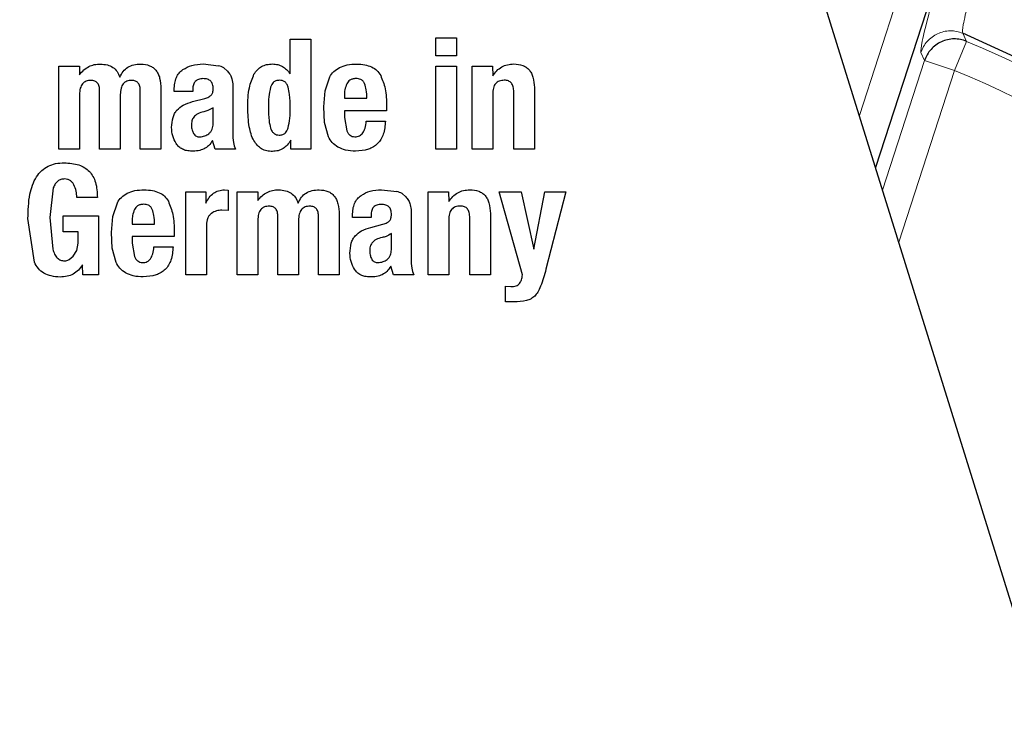
# Model space of a CAD drawing. Units: millimetres. Extents: x 0 to 210, y 0 to 297.
# Drawn here: x 141 to 142, y 200 to 201 of the extents above; entities that cross this region are included whole.
import ezdxf

# ---------------------------------------------------------------- set-up
doc = ezdxf.new("R2010")
doc.units = ezdxf.units.MM
doc.styles.add('SLDTEXTSTYLE0', font='TXT', dxfattribs={"width": 0.75})
doc.dimstyles.new('SLDDIMSTYLE0', dxfattribs={"dimtxt": 3.5, "dimasz": 3.302, "dimexe": 0, "dimexo": 0.0625, "dimgap": 0.875, "dimtad": 1, "dimdec": 0, "dimlfac": 20, "dimrnd": 1e-09, "dimzin": 12, "dimdsep": 46, "dimtxsty": 'SLDTEXTSTYLE0', "dimsah": 1, "dimcen": 0.09, "dimadec": 0, "dimazin": 3, "dimtol": 1, "dimtp": 3, "dimtm": 3, "dimtfac": 1, "dimtdec": 0, "dimtmove": 0, "dimatfit": 0, "dimfxl": 1, "dimfrac": 2, "dimtolj": 1, "dimarcsym": 0})
doc.dimstyles.new('SLDDIMSTYLE1', dxfattribs={"dimtxt": 3.5, "dimasz": 3.302, "dimexe": 0, "dimexo": 0.0625, "dimgap": 0.875, "dimtad": 1, "dimdec": 0, "dimlfac": 20, "dimrnd": 1e-09, "dimzin": 12, "dimdsep": 46, "dimtxsty": 'SLDTEXTSTYLE0', "dimsah": 1, "dimcen": 0.09, "dimadec": 0, "dimazin": 3, "dimtol": 1, "dimtp": 3, "dimtm": 3, "dimtfac": 1, "dimtdec": 0, "dimtofl": 0, "dimtmove": 0, "dimatfit": 3, "dimfxl": 1, "dimfrac": 2, "dimtolj": 1, "dimarcsym": 0})
doc.dimstyles.new('SLDDIMSTYLE2', dxfattribs={"dimtxt": 3.5, "dimasz": 3.302, "dimexe": 0, "dimexo": 0.0625, "dimgap": 0.875, "dimtad": 1, "dimlfac": 20, "dimrnd": 1e-09, "dimzin": 12, "dimdsep": 46, "dimtxsty": 'SLDTEXTSTYLE0', "dimsah": 1, "dimcen": 0, "dimadec": 0, "dimazin": 3, "dimtfac": 1, "dimtmove": 0, "dimatfit": 3, "dimfxl": 1, "dimfrac": 2, "dimtolj": 1, "dimtzin": 12, "dimarcsym": 0})

# ---------------------------------------------------------------- blocks, each defined once
blk = doc.blocks.new('_D')
at = {"color": 7, "linetype": 'Continuous', "lineweight": 0}
for p, q in [((123.1239, 205.0842), (123.1239, 222.9123)), ((132.1739, 205.0842), (122.1239, 205.0842)), ((123.1239, 195.3372), (123.1239, 205.0842)), ((140.3264, 195.3372), (122.1239, 195.3372)), ((123.1239, 195.3372), (123.1239, 188.9872))]:
    blk.add_line(p, q, dxfattribs=at)
at = {"color": 7, "linetype": 'Continuous', "lineweight": 18}
for points in [[(123.1239, 205.0842), (123.6239, 208.3862), (122.6239, 208.3862)], [(123.1239, 195.3372), (122.6239, 192.0352), (123.6239, 192.0352)]]:
    blk.add_solid(points, dxfattribs=at)
at = {"color": 7, "linetype": 'Continuous', "lineweight": 18, "char_height": 3.5, "attachment_point": 1, "rotation": 90, "style": 'SLDTEXTSTYLE0'}
for s, insert in [('±3', (118.6122, 217.7838)), ('195', (118.6122, 208.713))]:
    blk.add_mtext(s, dxfattribs=dict(at, insert=insert))
blk = doc.blocks.new('_D_1')
at = {"color": 7, "linetype": 'Continuous', "lineweight": 0}
for p, q in [((135.9839, 285.0842), (114.1239, 285.0842)), ((115.1239, 195.3372), (115.1239, 285.0842)), ((140.3264, 195.3372), (114.1239, 195.3372))]:
    blk.add_line(p, q, dxfattribs=at)
at = {"color": 7, "linetype": 'Continuous', "lineweight": 18}
for points in [[(115.1239, 285.0842), (114.6239, 281.7822), (115.6239, 281.7822)], [(115.1239, 195.3372), (115.6239, 198.6392), (114.6239, 198.6392)]]:
    blk.add_solid(points, dxfattribs=at)
at = {"color": 7, "linetype": 'Continuous', "lineweight": 18, "char_height": 3.5, "attachment_point": 1, "rotation": 90, "style": 'SLDTEXTSTYLE0'}
for s, insert in [('±3', (110.6122, 243.4749)), ('1795', (110.6122, 231.8179))]:
    blk.add_mtext(s, dxfattribs=dict(at, insert=insert))
blk = doc.blocks.new('_D_2')
at = {"color": 7, "linetype": 'Continuous', "lineweight": 0}
for p, q in [((137.8623, 201.3372), (132.363, 204.5122)), ((144.7905, 197.3372), (137.8623, 201.3372)), ((144.7905, 197.3372), (159.2713, 188.9767))]:
    blk.add_line(p, q, dxfattribs=at)
at = {"color": 7, "linetype": 'Continuous', "lineweight": 18}
for points in [[(137.8623, 201.3372), (135.2527, 203.4212), (134.7527, 202.5551)], [(144.7905, 197.3372), (147.4001, 195.2531), (147.9001, 196.1192)]]:
    blk.add_solid(points, dxfattribs=at)
at = {"color": 7, "linetype": 'Continuous', "lineweight": 18, "char_height": 3.5, "attachment_point": 1, "rotation": 330, "style": 'SLDTEXTSTYLE0'}
for s, insert in [('%%c', (150.2113, 199.3579)), ('160', (154.8093, 196.765))]:
    blk.add_mtext(s, dxfattribs=dict(at, insert=insert))

msp = doc.modelspace()

# ---------------------------------------------------------------- linework, layer by layer
at = {"color": 7, "linetype": 'Continuous', "lineweight": 25}
for p, q in [((142.28121, 199.63437), (140.97298, 203.83716)), ((142.02494, 201.24165), (141.90029, 200.85808)), ((140.96923, 201.06216), (141.00191, 201.06216)), ((140.96923, 201.00674), (140.96923, 201.06216)), ((141.00191, 201.06216), (141.00191, 200.88716)), ((141.20109, 201.06419), (141.23376, 201.06419)), ((141.20109, 201.03523), (141.20109, 201.06419)), ((141.23376, 201.06419), (141.23376, 201.03523)), ((141.23376, 201.03523), (141.20109, 201.03523)), ((140.60139, 201.01907), (140.63391, 201.01907)), ((140.60139, 200.88716), (140.60139, 201.01907)), ((140.63391, 201.01907), (140.63423, 201.00546)), ((140.83062, 201.02247), (140.85514, 201.01971)), ((140.86377, 201.01631), (140.86952, 201.01105)), ((141.20109, 201.01895), (141.23376, 201.01895)), ((141.20109, 200.88716), (141.20109, 201.01895)), ((141.23376, 201.01895), (141.23376, 200.88716)), ((141.25866, 201.01907), (141.29118, 201.01907)), ((141.25866, 200.88716), (141.25866, 201.01907)), ((141.29118, 201.01907), (141.2915, 201.00353)), ((140.87663, 200.99861), (140.87802, 200.99094)), ((141.02477, 200.98004), (141.03203, 201.00185)), ((140.66615, 200.88716), (140.66615, 200.97933)), ((140.73079, 200.88716), (140.73079, 200.97933)), ((140.76359, 200.98304), (140.76359, 200.88716)), ((140.78477, 200.97849), (140.78477, 200.9816)), ((140.81422, 200.97849), (140.78477, 200.97849)), ((140.81422, 200.9822), (140.81422, 200.97849)), ((140.87802, 200.99094), (140.87802, 200.98196)), ((140.87802, 200.98196), (140.87802, 200.91253)), ((141.02285, 200.95431), (141.02477, 200.98004)), ((141.35765, 200.98495), (141.35765, 200.88716)), ((140.63407, 200.97394), (140.63407, 200.88716)), ((140.69895, 200.97394), (140.69895, 200.88716)), ((140.8141, 200.96257), (140.83325, 200.96771)), ((141.05553, 200.9731), (141.05553, 200.96795)), ((141.05553, 200.96795), (141.0912, 200.96795)), ((141.29134, 200.97466), (141.29134, 200.88716)), ((141.32486, 200.88716), (141.32486, 200.97813)), ((140.84666, 200.92702), (140.84666, 200.95299)), ((141.02406, 200.92955), (141.02285, 200.95431)), ((141.05553, 200.94796), (141.05553, 200.93731)), ((141.12256, 200.94796), (141.05553, 200.94796)), ((141.12256, 200.95551), (141.12256, 200.94796)), ((141.05553, 200.93731), (141.05932, 200.91642)), ((141.03001, 200.90683), (141.02406, 200.92955)), ((141.09025, 200.93145), (141.12065, 200.93145)), ((140.85013, 200.88716), (140.84558, 200.9008)), ((140.97047, 200.88716), (140.97015, 200.90114)), ((140.63407, 200.88716), (140.60139, 200.88716)), ((140.69895, 200.88716), (140.66615, 200.88716)), ((140.76359, 200.88716), (140.73079, 200.88716)), ((140.88209, 200.88716), (140.85013, 200.88716)), ((141.00191, 200.88716), (140.97047, 200.88716)), ((141.23376, 200.88716), (141.20109, 200.88716)), ((141.29134, 200.88716), (141.25866, 200.88716)), ((141.35765, 200.88716), (141.32486, 200.88716)), ((140.5924, 200.82543), (140.58688, 200.77837)), ((140.86465, 200.82237), (140.87063, 200.82194)), ((140.87063, 200.82194), (140.87063, 200.78962)), ((141.11422, 200.82247), (141.13874, 200.81971)), ((140.66248, 200.81009), (140.6298, 200.81009)), ((140.80336, 200.81907), (140.8348, 200.81907)), ((140.80336, 200.68716), (140.80336, 200.81907)), ((140.8348, 200.81907), (140.83512, 200.80121)), ((140.885, 200.81907), (140.91751, 200.81907)), ((140.885, 200.68716), (140.885, 200.81907)), ((140.91751, 200.81907), (140.91783, 200.80546)), ((141.14738, 200.81631), (141.15312, 200.81105)), ((141.18867, 200.81907), (141.22119, 200.81907)), ((141.18867, 200.68716), (141.18867, 200.81907)), ((141.22119, 200.81907), (141.22151, 200.80353)), ((141.30155, 200.81907), (141.33686, 200.81907)), ((141.33854, 200.68716), (141.30155, 200.81907)), ((141.33686, 200.81907), (141.35697, 200.72786)), ((141.35697, 200.72786), (141.37409, 200.81907)), ((141.37409, 200.81907), (141.40796, 200.81907)), ((141.40796, 200.81907), (141.37612, 200.69602)), ((140.68701, 200.78004), (140.69427, 200.80185)), ((141.16023, 200.79861), (141.16162, 200.79094)), ((141.16162, 200.79094), (141.16162, 200.78196)), ((140.56234, 200.70753), (140.55211, 200.77657)), ((140.58688, 200.77837), (140.59145, 200.7282)), ((140.60837, 200.78124), (140.66439, 200.78124)), ((140.60837, 200.75551), (140.60837, 200.78124)), ((140.66439, 200.78124), (140.66439, 200.68716)), ((140.6851, 200.75431), (140.68701, 200.78004)), ((140.87063, 200.78962), (140.86034, 200.7901)), ((140.94975, 200.68716), (140.94975, 200.77933)), ((141.01439, 200.68716), (141.01439, 200.77933)), ((141.04719, 200.78304), (141.04719, 200.68716)), ((141.06837, 200.77849), (141.06837, 200.7816)), ((141.09782, 200.77849), (141.06837, 200.77849)), ((141.09782, 200.7822), (141.09782, 200.77849)), ((141.16162, 200.78196), (141.16162, 200.71253)), ((141.25487, 200.68716), (141.25487, 200.77813)), ((141.28766, 200.78495), (141.28766, 200.68716)), ((140.71778, 200.7731), (140.71778, 200.76795)), ((140.71778, 200.76795), (140.75345, 200.76795)), ((140.83604, 200.76628), (140.83604, 200.68716)), ((140.91767, 200.77394), (140.91767, 200.68716)), ((140.98255, 200.77394), (140.98255, 200.68716)), ((141.0977, 200.76257), (141.11685, 200.76771)), ((141.22135, 200.77466), (141.22135, 200.68716)), ((140.63171, 200.75551), (140.60837, 200.75551)), ((140.63171, 200.73755), (140.63171, 200.75551)), ((140.68631, 200.72955), (140.6851, 200.75431)), ((140.71778, 200.74796), (140.71778, 200.73731)), ((140.78481, 200.74796), (140.71778, 200.74796)), ((140.78481, 200.75551), (140.78481, 200.74796)), ((141.13026, 200.72702), (141.13026, 200.75299)), ((140.62976, 200.72565), (140.63171, 200.73755)), ((140.69226, 200.70683), (140.68631, 200.72955)), ((140.71778, 200.73731), (140.72156, 200.71642)), ((140.75249, 200.73145), (140.78289, 200.73145)), ((140.61747, 200.71146), (140.62426, 200.71675)), ((140.62426, 200.71675), (140.62976, 200.72565)), ((140.63929, 200.68716), (140.63897, 200.70329)), ((141.13373, 200.68716), (141.12918, 200.7008)), ((140.66439, 200.68716), (140.63929, 200.68716)), ((140.83604, 200.68716), (140.80336, 200.68716)), ((140.91767, 200.68716), (140.885, 200.68716)), ((140.98255, 200.68716), (140.94975, 200.68716)), ((141.04719, 200.68716), (141.01439, 200.68716)), ((141.16569, 200.68716), (141.13373, 200.68716)), ((141.22135, 200.68716), (141.18867, 200.68716)), ((141.28766, 200.68716), (141.25487, 200.68716)), ((141.3116, 200.66932), (141.32046, 200.66848)), ((141.3116, 200.64431), (141.3116, 200.66932)), ((141.32537, 200.64431), (141.3116, 200.64431))]:
    msp.add_line(p, q, dxfattribs=at)
at = {"color": 8, "linetype": 'Continuous', "lineweight": 18}
for p, q in [((141.99214, 201.30246), (141.87458, 200.9407)), ((142.04523, 201.05848), (142.02597, 201.01234)), ((142.04523, 201.05848), (142.03905, 201.07145)), ((141.91153, 200.82197), (141.97842, 201.02779)), ((141.9725, 201.04064), (141.97842, 201.02779)), ((142.02597, 201.01234), (141.97842, 201.02779)), ((141.93725, 200.73935), (142.02597, 201.01234))]:
    msp.add_line(p, q, dxfattribs=at)
at = {"color": 7, "linetype": 'Continuous', "lineweight": 25}
for centre, radius, start, end in [((141.32639, 199.33716), 3.99741, 180, 92.77061), ((141.32639, 199.33716), 4, 0, 92.81263), ((141.32639, 199.33716), 3.98747, 140.68616, 90), ((141.32639, 199.33716), 2.925, 270, 87.29811), ((141.32639, 199.33716), 4, 140.64429, 0), ((141.32639, 199.33716), 2.5, 150.20417, 83.71196), ((140.84392, 200.97851), 0.0427, 62.29487, 74.77534), ((141.32639, 199.33716), 2.925, 146.3569, 270), ((141.12753, 200.77851), 0.0427, 62.29495, 74.77529)]:
    msp.add_arc(centre, radius, start, end, dxfattribs=at)
at = {"color": 8, "linetype": 'Continuous', "lineweight": 18}
for radius, start, end in [(3.97557, 270.00052, 92.71865), (3.84899, 270, 92.23103), (2.63005, 270, 84.89603), (3.97557, 140.73489, 270.00052), (2.45, 270, 83.121), (3.84899, 141.22704, 270), (1.86538, 40.66579, 67.33421), (1.81539, 40.66579, 67.33421), (2.63005, 148.82356, 270), (2.45, 150.76716, 270)]:
    msp.add_arc((141.32639, 199.33716), radius, start, end, dxfattribs=at)
for points, knots in [([(142.03904, 201.07144), (142.03883, 201.07428), (142.03841, 201.07995), (142.04725, 201.11877), (142.06303, 201.1782), (142.07969, 201.23628), (142.08802, 201.26534)], [0, 0, 0, 0, 0.2502938, 0.5001508, 0.7499685, 1, 1, 1, 1]), ([(141.9725, 201.04064), (141.97243, 201.04444), (141.9723, 201.05188), (141.98403, 201.09858), (142.00159, 201.16189), (142.0171, 201.21487), (142.02494, 201.24165)], [0, 0, 0, 0, 0.28713364, 0.56273299, 0.77894484, 1, 1, 1, 1])]:
    msp.add_open_spline(points, degree=3, knots=knots, dxfattribs=at)
msp.add_open_spline([(142.03905, 201.07145), (142.0358, 201.07256), (142.0293, 201.07479), (142.01894, 201.07551), (142.00869, 201.07425), (141.99891, 201.07088), (141.99001, 201.0656), (141.98241, 201.0586), (141.97626, 201.05024), (141.97375, 201.04384), (141.9725, 201.04064)], degree=3, dxfattribs=at)
at = {"color": 7, "linetype": 'Continuous', "lineweight": 25}
for points in [[(142.04523, 201.05848), (142.04197, 201.05961), (142.03547, 201.06188), (142.02508, 201.06266), (142.01479, 201.06143), (142.00496, 201.05809), (141.99601, 201.05281), (141.98838, 201.0458), (141.9822, 201.03742), (141.97968, 201.031), (141.97842, 201.02779)], [(142.75558, 200.55085), (142.7054, 200.60601), (142.60504, 200.71632), (142.43074, 200.85716), (142.24294, 200.97941), (142.10701, 201.04077), (142.03904, 201.07144)]]:
    msp.add_open_spline(points, degree=3, dxfattribs=at)
for points, knots in [([(140.63423, 201.00546), (140.63636, 201.00808), (140.64049, 201.01315), (140.64858, 201.0186), (140.6577, 201.02193), (140.66415, 201.02222), (140.66747, 201.02237)], [0, 0, 0, 0, 0.25994734, 0.50301648, 0.74450642, 1, 1, 1, 1]), ([(140.66747, 201.02237), (140.67115, 201.02212), (140.67805, 201.02166), (140.68737, 201.0175), (140.69454, 201.01057), (140.69704, 201.00451), (140.69835, 201.00135)], [0, 0, 0, 0, 0.27391807, 0.51415742, 0.74672444, 1, 1, 1, 1]), ([(140.69835, 201.00135), (140.69993, 201.00457), (140.70297, 201.01076), (140.71082, 201.01768), (140.72069, 201.02177), (140.72792, 201.02213), (140.73175, 201.02231)], [0, 0, 0, 0, 0.25333649, 0.48750195, 0.72839595, 1, 1, 1, 1]), ([(140.73175, 201.02231), (140.73653, 201.02193), (140.74344, 201.02137), (140.75129, 201.01692), (140.7559, 201.01248), (140.75942, 201.00678), (140.76296, 200.99701), (140.76333, 200.98882), (140.76359, 200.98304)], [0, 0, 0, 0, 0.2459099, 0.3550449, 0.4628951, 0.5762113, 0.7008593, 1, 1, 1, 1]), ([(140.78477, 200.9816), (140.78491, 200.98508), (140.78517, 200.99163), (140.78776, 201.00065), (140.79204, 201.00825), (140.79632, 201.01179), (140.79844, 201.01354)], [0, 0, 0, 0, 0.2887798, 0.5422535, 0.7736251, 1, 1, 1, 1]), ([(140.79844, 201.01354), (140.80317, 201.01616), (140.81315, 201.02172), (140.82459, 201.02221), (140.83062, 201.02247)], [0, 0, 0, 0, 0.4733799, 1, 1, 1, 1]), ([(140.86952, 201.01105), (140.87107, 201.00928), (140.87429, 201.00563), (140.87583, 201.001), (140.87663, 200.99861)], [0, 0, 0, 0, 0.4825491, 1, 1, 1, 1]), ([(140.91166, 201.00625), (140.91333, 201.00875), (140.91656, 201.01359), (140.92362, 201.01884), (140.93196, 201.02202), (140.93796, 201.02232), (140.9411, 201.02247)], [0, 0, 0, 0, 0.2533891, 0.4917352, 0.734453, 1, 1, 1, 1]), ([(140.9411, 201.02247), (140.94391, 201.02229), (140.9494, 201.02192), (140.95712, 201.01876), (140.96396, 201.01371), (140.96742, 201.00913), (140.96923, 201.00674)], [0, 0, 0, 0, 0.2497577, 0.488859, 0.7338017, 1, 1, 1, 1]), ([(141.03203, 201.00185), (141.03404, 201.00487), (141.03818, 201.01106), (141.04454, 201.01495), (141.0478, 201.01694)], [0, 0, 0, 0, 0.4874047, 1, 1, 1, 1]), ([(141.0478, 201.01694), (141.05172, 201.01854), (141.06031, 201.02205), (141.06962, 201.02223), (141.07468, 201.02233)], [0, 0, 0, 0, 0.45526259, 1, 1, 1, 1]), ([(141.07468, 201.02233), (141.07913, 201.02212), (141.08737, 201.02174), (141.09854, 201.01833), (141.10762, 201.01266), (141.11133, 201.00707), (141.11316, 201.0043)], [0, 0, 0, 0, 0.2982238, 0.5527594, 0.7793968, 1, 1, 1, 1]), ([(141.2915, 201.00353), (141.29351, 201.00641), (141.29738, 201.01197), (141.30548, 201.01807), (141.31487, 201.02184), (141.32161, 201.02225), (141.32509, 201.02247)], [0, 0, 0, 0, 0.2596254, 0.5010688, 0.741949, 1, 1, 1, 1]), ([(141.32509, 201.02247), (141.3299, 201.02214), (141.33683, 201.02168), (141.3448, 201.01747), (141.3495, 201.01325), (141.35312, 201.0078), (141.35682, 200.99844), (141.35731, 200.99053), (141.35765, 200.98495)], [0, 0, 0, 0, 0.2515483, 0.3623409, 0.4707576, 0.5834826, 0.7064997, 1, 1, 1, 1]), ([(140.65238, 200.99643), (140.64968, 200.99625), (140.64577, 200.99599), (140.6413, 200.99348), (140.63867, 200.99095), (140.63664, 200.98768), (140.63455, 200.98204), (140.63427, 200.97729), (140.63407, 200.97394)], [0, 0, 0, 0, 0.2420195, 0.3500588, 0.4575764, 0.5713395, 0.6971112, 1, 1, 1, 1]), ([(140.66615, 200.97933), (140.66604, 200.98184), (140.66588, 200.98539), (140.66435, 200.98963), (140.66283, 200.99211), (140.66084, 200.99405), (140.65744, 200.99599), (140.65445, 200.99625), (140.65238, 200.99643)], [0, 0, 0, 0, 0.29929289, 0.42409098, 0.53755635, 0.6454968, 0.75460598, 1, 1, 1, 1]), ([(140.71714, 200.99643), (140.71443, 200.99625), (140.71051, 200.99599), (140.70605, 200.99348), (140.70342, 200.99095), (140.70141, 200.98768), (140.69937, 200.98203), (140.69912, 200.97729), (140.69895, 200.97394)], [0, 0, 0, 0, 0.2426523, 0.3506737, 0.4580259, 0.571571, 0.69716, 1, 1, 1, 1]), ([(140.73079, 200.97933), (140.73068, 200.98183), (140.73053, 200.98537), (140.72905, 200.98961), (140.72759, 200.99209), (140.72563, 200.99404), (140.72224, 200.996), (140.71923, 200.99625), (140.71714, 200.99643)], [0, 0, 0, 0, 0.2991251, 0.4234845, 0.5359802, 0.6431393, 0.7520608, 1, 1, 1, 1]), ([(140.8305, 200.99914), (140.82809, 200.99897), (140.82464, 200.99874), (140.82061, 200.99681), (140.81823, 200.99491), (140.81639, 200.99245), (140.81456, 200.98826), (140.81436, 200.9847), (140.81422, 200.9822)], [0, 0, 0, 0, 0.2666247, 0.3825905, 0.4937522, 0.6047282, 0.7228473, 1, 1, 1, 1]), ([(140.84673, 200.98316), (140.84663, 200.98555), (140.84648, 200.98896), (140.84469, 200.99295), (140.84288, 200.99528), (140.84051, 200.99706), (140.83642, 200.99884), (140.83294, 200.99901), (140.8305, 200.99914)], [0, 0, 0, 0, 0.270572, 0.3860173, 0.4952839, 0.6052529, 0.7226821, 1, 1, 1, 1]), ([(140.90188, 200.95311), (140.90198, 200.96378), (140.90215, 200.98213), (140.90885, 200.99913), (140.91166, 201.00625)], [0, 0, 0, 0, 0.5814048, 1, 1, 1, 1]), ([(140.95187, 200.99656), (140.95007, 200.99643), (140.94661, 200.99616), (140.94238, 200.99355), (140.93952, 200.98992), (140.93849, 200.98718), (140.93794, 200.98572)], [0, 0, 0, 0, 0.2819009, 0.5407457, 0.7556476, 1, 1, 1, 1]), ([(140.96078, 200.99408), (140.95937, 200.99487), (140.9566, 200.99643), (140.95343, 200.99652), (140.95187, 200.99656)], [0, 0, 0, 0, 0.5101835, 1, 1, 1, 1]), ([(141.07349, 200.99931), (141.07172, 200.99918), (141.0684, 200.99894), (141.06422, 200.99701), (141.0612, 200.9943), (141.05999, 200.99216), (141.05936, 200.99106)], [0, 0, 0, 0, 0.3054613, 0.5752639, 0.7818188, 1, 1, 1, 1]), ([(141.08761, 200.9913), (141.08686, 200.99267), (141.08538, 200.99538), (141.08172, 200.99792), (141.07766, 200.99919), (141.07494, 200.99927), (141.07349, 200.99931)], [0, 0, 0, 0, 0.26964667, 0.52925956, 0.74954832, 1, 1, 1, 1]), ([(141.11316, 201.0043), (141.11593, 200.99735), (141.12217, 200.98172), (141.12242, 200.96486), (141.12256, 200.95551)], [0, 0, 0, 0, 0.4452379, 1, 1, 1, 1]), ([(141.30977, 200.99663), (141.30701, 200.99642), (141.30302, 200.99611), (141.29847, 200.99363), (141.2958, 200.99115), (141.29376, 200.98796), (141.29171, 200.98249), (141.29149, 200.9779), (141.29134, 200.97466)], [0, 0, 0, 0, 0.2504029, 0.3607481, 0.4689233, 0.5816825, 0.7050289, 1, 1, 1, 1]), ([(141.32486, 200.97813), (141.32473, 200.98087), (141.32456, 200.98476), (141.32288, 200.98939), (141.32122, 200.99208), (141.31903, 200.99417), (141.31531, 200.99625), (141.31204, 200.99647), (141.30977, 200.99663)], [0, 0, 0, 0, 0.3001588, 0.4248713, 0.5380062, 0.6455259, 0.7543199, 1, 1, 1, 1]), ([(140.84396, 200.9734), (140.84437, 200.97396), (140.84527, 200.97516), (140.84645, 200.97844), (140.84661, 200.98119), (140.84673, 200.98316)], [0, 0, 0, 0, 0.2025839, 0.4314396, 1, 1, 1, 1]), ([(140.93794, 200.98572), (140.93684, 200.98052), (140.93456, 200.96977), (140.93461, 200.95878), (140.93464, 200.95311)], [0, 0, 0, 0, 0.48425069, 1, 1, 1, 1]), ([(140.96599, 200.98567), (140.96534, 200.98754), (140.96422, 200.99075), (140.96179, 200.9931), (140.96078, 200.99408)], [0, 0, 0, 0, 0.58288368, 1, 1, 1, 1]), ([(140.96923, 200.95311), (140.9692, 200.9601), (140.96915, 200.97107), (140.96683, 200.98177), (140.96599, 200.98567)], [0, 0, 0, 0, 0.6364429, 1, 1, 1, 1]), ([(141.05936, 200.99106), (141.05809, 200.9879), (141.05577, 200.98212), (141.05561, 200.97591), (141.05553, 200.9731)], [0, 0, 0, 0, 0.5473439, 1, 1, 1, 1]), ([(141.0912, 200.96795), (141.09116, 200.97249), (141.09107, 200.98045), (141.08865, 200.98803), (141.08761, 200.9913)], [0, 0, 0, 0, 0.5686876, 1, 1, 1, 1]), ([(140.83325, 200.96771), (140.83546, 200.96836), (140.83944, 200.96953), (140.84257, 200.97221), (140.84396, 200.9734)], [0, 0, 0, 0, 0.5570211, 1, 1, 1, 1]), ([(140.78069, 200.92139), (140.78103, 200.92686), (140.78151, 200.93461), (140.78504, 200.94389), (140.78767, 200.9474), (140.78892, 200.94908)], [0, 0, 0, 0, 0.5546299, 0.786977, 1, 1, 1, 1]), ([(140.78892, 200.94908), (140.79222, 200.95199), (140.79952, 200.95846), (140.80894, 200.96111), (140.8141, 200.96257)], [0, 0, 0, 0, 0.4514642, 1, 1, 1, 1]), ([(140.84666, 200.95299), (140.8439, 200.95128), (140.83925, 200.94839), (140.83396, 200.947), (140.83181, 200.94644)], [0, 0, 0, 0, 0.5924954, 1, 1, 1, 1]), ([(140.9411, 200.88341), (140.93799, 200.88356), (140.93199, 200.88385), (140.92362, 200.88723), (140.9166, 200.89288), (140.90866, 200.90422), (140.90266, 200.9249), (140.90216, 200.94285), (140.90188, 200.95311)], [0, 0, 0, 0, 0.1035567, 0.1995406, 0.2959463, 0.4006719, 0.6572876, 1, 1, 1, 1]), ([(140.93464, 200.95311), (140.93461, 200.94614), (140.93458, 200.93517), (140.93703, 200.9245), (140.93793, 200.92061)], [0, 0, 0, 0, 0.6352128, 1, 1, 1, 1]), ([(140.96596, 200.92068), (140.96701, 200.92585), (140.96917, 200.93655), (140.96921, 200.94746), (140.96923, 200.95311)], [0, 0, 0, 0, 0.482703, 1, 1, 1, 1]), ([(140.83181, 200.94644), (140.82849, 200.94559), (140.82242, 200.94404), (140.8157, 200.9386), (140.81239, 200.93187), (140.81218, 200.92735), (140.81208, 200.92498)], [0, 0, 0, 0, 0.31811887, 0.58055357, 0.77953502, 1, 1, 1, 1]), ([(140.78789, 200.89599), (140.78575, 200.89999), (140.7815, 200.90793), (140.78096, 200.91692), (140.78069, 200.92139)], [0, 0, 0, 0, 0.5027947, 1, 1, 1, 1]), ([(140.81208, 200.92498), (140.81225, 200.92234), (140.81255, 200.91784), (140.81451, 200.91379), (140.81532, 200.91212)], [0, 0, 0, 0, 0.58577933, 1, 1, 1, 1]), ([(140.83967, 200.91152), (140.84082, 200.91253), (140.84316, 200.91456), (140.84601, 200.91985), (140.84641, 200.92422), (140.84666, 200.92702)], [0, 0, 0, 0, 0.2600305, 0.5254262, 1, 1, 1, 1]), ([(140.93793, 200.92061), (140.93864, 200.91876), (140.93997, 200.9153), (140.94355, 200.91161), (140.94768, 200.9097), (140.95044, 200.90952), (140.95187, 200.90942)], [0, 0, 0, 0, 0.3066044, 0.5725546, 0.777443, 1, 1, 1, 1]), ([(140.95187, 200.90942), (140.95373, 200.90957), (140.95729, 200.90984), (140.96158, 200.9126), (140.96442, 200.91637), (140.96543, 200.91919), (140.96596, 200.92068)], [0, 0, 0, 0, 0.283187, 0.5417148, 0.7563178, 1, 1, 1, 1]), ([(141.05932, 200.91642), (141.05999, 200.91497), (141.06125, 200.91224), (141.06429, 200.90905), (141.06807, 200.90706), (141.07086, 200.90682), (141.07229, 200.9067)], [0, 0, 0, 0, 0.27590105, 0.51880317, 0.75160128, 1, 1, 1, 1]), ([(141.07229, 200.9067), (141.07355, 200.90675), (141.07597, 200.90685), (141.07939, 200.90802), (141.08237, 200.91), (141.08587, 200.91394), (141.089, 200.92126), (141.08979, 200.92777), (141.09025, 200.93145)], [0, 0, 0, 0, 0.110211, 0.2129381, 0.3146478, 0.4219907, 0.6740785, 1, 1, 1, 1]), ([(141.12065, 200.93145), (141.12009, 200.92439), (141.11929, 200.91431), (141.11385, 200.90255), (141.10852, 200.89565), (141.10168, 200.89034), (141.09008, 200.88501), (141.08017, 200.88439), (141.07325, 200.88396)], [0, 0, 0, 0, 0.2751602, 0.3930137, 0.5040256, 0.6144454, 0.7306183, 1, 1, 1, 1]), ([(140.81532, 200.91212), (140.81595, 200.91118), (140.81718, 200.90936), (140.81974, 200.90761), (140.82248, 200.90669), (140.82429, 200.9066), (140.82523, 200.90655)], [0, 0, 0, 0, 0.2813265, 0.5470337, 0.7631291, 1, 1, 1, 1]), ([(140.82523, 200.90655), (140.82809, 200.90684), (140.83331, 200.90737), (140.83769, 200.91023), (140.83967, 200.91152)], [0, 0, 0, 0, 0.5474951, 1, 1, 1, 1]), ([(140.84558, 200.9008), (140.84376, 200.89782), (140.84035, 200.89225), (140.83475, 200.8889), (140.83214, 200.88735)], [0, 0, 0, 0, 0.5345415, 1, 1, 1, 1]), ([(140.87802, 200.91253), (140.87807, 200.90758), (140.87816, 200.8989), (140.88091, 200.89068), (140.88209, 200.88716)], [0, 0, 0, 0, 0.5705685, 1, 1, 1, 1]), ([(140.97015, 200.90114), (140.9684, 200.89848), (140.96506, 200.89337), (140.95806, 200.88767), (140.94994, 200.88408), (140.9441, 200.88364), (140.9411, 200.88341)], [0, 0, 0, 0, 0.2667543, 0.5103642, 0.748503, 1, 1, 1, 1]), ([(141.04518, 200.89029), (141.04194, 200.89257), (141.03567, 200.89697), (141.03186, 200.90362), (141.03001, 200.90683)], [0, 0, 0, 0, 0.5157454, 1, 1, 1, 1]), ([(140.81243, 200.88383), (140.80975, 200.884), (140.80469, 200.88432), (140.79773, 200.8867), (140.79188, 200.89052), (140.78922, 200.89416), (140.78789, 200.89599)], [0, 0, 0, 0, 0.2804898, 0.5300773, 0.7638634, 1, 1, 1, 1]), ([(140.83214, 200.88735), (140.82914, 200.88627), (140.82278, 200.88399), (140.81601, 200.88389), (140.81243, 200.88383)], [0, 0, 0, 0, 0.4710585, 1, 1, 1, 1]), ([(141.07325, 200.88396), (141.06784, 200.88408), (141.05803, 200.88431), (141.04916, 200.88844), (141.04518, 200.89029)], [0, 0, 0, 0, 0.5508532, 1, 1, 1, 1]), ([(140.55211, 200.77657), (140.55242, 200.78959), (140.55296, 200.81252), (140.56186, 200.83895), (140.57349, 200.8532), (140.58391, 200.86037), (140.59629, 200.86467), (140.60516, 200.8651), (140.60981, 200.86533)], [0, 0, 0, 0, 0.324748, 0.5718502, 0.6774054, 0.7789906, 0.8842224, 1, 1, 1, 1]), ([(140.60981, 200.86533), (140.61778, 200.86484), (140.62915, 200.86415), (140.64239, 200.85795), (140.65008, 200.85175), (140.65594, 200.84371), (140.66171, 200.82995), (140.66216, 200.81828), (140.66248, 200.81009)], [0, 0, 0, 0, 0.26983737, 0.3852237, 0.49460064, 0.6047803, 0.72243547, 1, 1, 1, 1]), ([(140.61028, 200.83964), (140.60833, 200.83952), (140.60449, 200.83927), (140.59928, 200.83634), (140.5951, 200.83161), (140.59334, 200.82759), (140.5924, 200.82543)], [0, 0, 0, 0, 0.2379964, 0.4656306, 0.7118344, 1, 1, 1, 1]), ([(140.62525, 200.83008), (140.62445, 200.83151), (140.62292, 200.83426), (140.61937, 200.83736), (140.61506, 200.83928), (140.61192, 200.83952), (140.61028, 200.83964)], [0, 0, 0, 0, 0.2605071, 0.4997673, 0.7391514, 1, 1, 1, 1]), ([(140.6298, 200.81009), (140.62961, 200.81355), (140.62923, 200.82047), (140.62658, 200.82688), (140.62525, 200.83008)], [0, 0, 0, 0, 0.5003837, 1, 1, 1, 1]), ([(140.71005, 200.81694), (140.71396, 200.81854), (140.72256, 200.82205), (140.73186, 200.82223), (140.73693, 200.82233)], [0, 0, 0, 0, 0.455263, 1, 1, 1, 1]), ([(140.73693, 200.82233), (140.74137, 200.82212), (140.74961, 200.82174), (140.76079, 200.81833), (140.76986, 200.81266), (140.77357, 200.80707), (140.7754, 200.8043)], [0, 0, 0, 0, 0.2982237, 0.5527593, 0.7793967, 1, 1, 1, 1]), ([(140.83512, 200.80121), (140.83678, 200.80435), (140.83991, 200.81027), (140.84692, 200.81713), (140.85533, 200.82149), (140.86149, 200.82207), (140.86465, 200.82237)], [0, 0, 0, 0, 0.2758523, 0.5206387, 0.754428, 1, 1, 1, 1]), ([(140.91783, 200.80546), (140.91996, 200.80808), (140.92409, 200.81315), (140.93218, 200.8186), (140.9413, 200.82193), (140.94775, 200.82222), (140.95107, 200.82237)], [0, 0, 0, 0, 0.2599475, 0.5030167, 0.7445066, 1, 1, 1, 1]), ([(140.95107, 200.82237), (140.95475, 200.82212), (140.96165, 200.82166), (140.97097, 200.8175), (140.97814, 200.81057), (140.98064, 200.80451), (140.98195, 200.80135)], [0, 0, 0, 0, 0.27391814, 0.5141575, 0.74672448, 1, 1, 1, 1]), ([(140.98195, 200.80135), (140.98353, 200.80457), (140.98657, 200.81076), (140.99443, 200.81768), (141.00429, 200.82177), (141.01152, 200.82213), (141.01535, 200.82231)], [0, 0, 0, 0, 0.2533367, 0.4875023, 0.7283963, 1, 1, 1, 1]), ([(141.01535, 200.82231), (141.02013, 200.82193), (141.02704, 200.82137), (141.03489, 200.81692), (141.0395, 200.81248), (141.04302, 200.80678), (141.04656, 200.79701), (141.04693, 200.78882), (141.04719, 200.78304)], [0, 0, 0, 0, 0.2459098, 0.3550448, 0.462895, 0.5762112, 0.7008592, 1, 1, 1, 1]), ([(141.08204, 200.81354), (141.08677, 200.81616), (141.09676, 200.82172), (141.1082, 200.82221), (141.11422, 200.82247)], [0, 0, 0, 0, 0.4733799, 1, 1, 1, 1]), ([(141.22151, 200.80353), (141.22352, 200.80641), (141.22739, 200.81197), (141.23549, 200.81807), (141.24488, 200.82184), (141.25162, 200.82225), (141.25511, 200.82247)], [0, 0, 0, 0, 0.2596252, 0.5010686, 0.7419488, 1, 1, 1, 1]), ([(141.25511, 200.82247), (141.25991, 200.82214), (141.26684, 200.82168), (141.27481, 200.81747), (141.27951, 200.81325), (141.28313, 200.8078), (141.28683, 200.79844), (141.28732, 200.79053), (141.28766, 200.78495)], [0, 0, 0, 0, 0.2515477, 0.3623402, 0.4707569, 0.583482, 0.7064994, 1, 1, 1, 1]), ([(140.69427, 200.80185), (140.69629, 200.80487), (140.70042, 200.81106), (140.70679, 200.81495), (140.71005, 200.81694)], [0, 0, 0, 0, 0.4874038, 1, 1, 1, 1]), ([(141.06837, 200.7816), (141.06851, 200.78508), (141.06877, 200.79163), (141.07136, 200.80065), (141.07564, 200.80825), (141.07992, 200.81179), (141.08204, 200.81354)], [0, 0, 0, 0, 0.2887794, 0.5422529, 0.7736247, 1, 1, 1, 1]), ([(141.15312, 200.81105), (141.15468, 200.80928), (141.1579, 200.80563), (141.15943, 200.801), (141.16023, 200.79861)], [0, 0, 0, 0, 0.4825465, 1, 1, 1, 1]), ([(140.72161, 200.79106), (140.72034, 200.7879), (140.71802, 200.78212), (140.71785, 200.77591), (140.71778, 200.7731)], [0, 0, 0, 0, 0.5473438, 1, 1, 1, 1]), ([(140.73573, 200.79931), (140.73397, 200.79918), (140.73064, 200.79894), (140.72646, 200.79701), (140.72344, 200.7943), (140.72223, 200.79216), (140.72161, 200.79106)], [0, 0, 0, 0, 0.3054612, 0.5752636, 0.7818185, 1, 1, 1, 1]), ([(140.74986, 200.7913), (140.7491, 200.79267), (140.74762, 200.79538), (140.74396, 200.79792), (140.7399, 200.79919), (140.73718, 200.79927), (140.73573, 200.79931)], [0, 0, 0, 0, 0.2696463, 0.5292594, 0.7495483, 1, 1, 1, 1]), ([(140.75345, 200.76795), (140.7534, 200.77249), (140.75331, 200.78045), (140.7509, 200.78803), (140.74986, 200.7913)], [0, 0, 0, 0, 0.56868746, 1, 1, 1, 1]), ([(140.7754, 200.8043), (140.77818, 200.79735), (140.78442, 200.78172), (140.78467, 200.76486), (140.78481, 200.75551)], [0, 0, 0, 0, 0.4452379, 1, 1, 1, 1]), ([(140.93599, 200.79643), (140.93328, 200.79625), (140.92937, 200.79599), (140.92491, 200.79348), (140.92227, 200.79095), (140.92024, 200.78768), (140.91816, 200.78204), (140.91787, 200.77729), (140.91767, 200.77394)], [0, 0, 0, 0, 0.2420194, 0.3500588, 0.4575764, 0.5713394, 0.6971112, 1, 1, 1, 1]), ([(140.94975, 200.77933), (140.94964, 200.78184), (140.94948, 200.78539), (140.94795, 200.78963), (140.94643, 200.79211), (140.94444, 200.79405), (140.94105, 200.79599), (140.93806, 200.79625), (140.93599, 200.79643)], [0, 0, 0, 0, 0.299293, 0.4240911, 0.5375565, 0.6454969, 0.7546061, 1, 1, 1, 1]), ([(141.00074, 200.79643), (140.99803, 200.79625), (140.99412, 200.79599), (140.98965, 200.79348), (140.98703, 200.79095), (140.98501, 200.78768), (140.98297, 200.78203), (140.98272, 200.77729), (140.98255, 200.77394)], [0, 0, 0, 0, 0.24265224, 0.35067363, 0.45802584, 0.57157096, 0.69716002, 1, 1, 1, 1]), ([(141.01439, 200.77933), (141.01428, 200.78183), (141.01413, 200.78537), (141.01265, 200.78961), (141.01119, 200.79209), (141.00924, 200.79404), (141.00584, 200.796), (141.00283, 200.79625), (141.00074, 200.79643)], [0, 0, 0, 0, 0.2991252, 0.4234848, 0.5359806, 0.6431398, 0.7520612, 1, 1, 1, 1]), ([(141.1141, 200.79914), (141.11169, 200.79897), (141.10824, 200.79874), (141.10421, 200.79681), (141.10183, 200.79491), (141.09999, 200.79245), (141.09816, 200.78826), (141.09796, 200.7847), (141.09782, 200.7822)], [0, 0, 0, 0, 0.2666245, 0.3825903, 0.493752, 0.6047281, 0.7228473, 1, 1, 1, 1]), ([(141.13033, 200.78316), (141.13023, 200.78555), (141.13008, 200.78896), (141.1283, 200.79295), (141.12648, 200.79528), (141.12411, 200.79706), (141.12003, 200.79884), (141.11654, 200.79901), (141.1141, 200.79914)], [0, 0, 0, 0, 0.2705719, 0.3860171, 0.4952836, 0.6052526, 0.7226818, 1, 1, 1, 1]), ([(141.23978, 200.79663), (141.23702, 200.79642), (141.23303, 200.79611), (141.22848, 200.79363), (141.22581, 200.79115), (141.22377, 200.78796), (141.22172, 200.78249), (141.2215, 200.7779), (141.22135, 200.77466)], [0, 0, 0, 0, 0.2504029, 0.3607481, 0.4689233, 0.5816825, 0.7050289, 1, 1, 1, 1]), ([(141.25487, 200.77813), (141.25474, 200.78087), (141.25457, 200.78476), (141.25289, 200.78939), (141.25123, 200.79208), (141.24904, 200.79417), (141.24532, 200.79625), (141.24205, 200.79647), (141.23978, 200.79663)], [0, 0, 0, 0, 0.3001584, 0.4248709, 0.5380057, 0.6455254, 0.7543196, 1, 1, 1, 1]), ([(140.84406, 200.78496), (140.84286, 200.78396), (140.84043, 200.78192), (140.83691, 200.77568), (140.8364, 200.77016), (140.83604, 200.76628)], [0, 0, 0, 0, 0.2203742, 0.4508053, 1, 1, 1, 1]), ([(140.86034, 200.7901), (140.85743, 200.78988), (140.85159, 200.78945), (140.84657, 200.78646), (140.84406, 200.78496)], [0, 0, 0, 0, 0.4991414, 1, 1, 1, 1]), ([(141.12756, 200.7734), (141.12798, 200.77396), (141.12887, 200.77516), (141.13005, 200.77844), (141.13021, 200.78119), (141.13033, 200.78316)], [0, 0, 0, 0, 0.20258331, 0.43143886, 1, 1, 1, 1]), ([(141.07253, 200.74908), (141.07582, 200.75199), (141.08312, 200.75846), (141.09254, 200.76111), (141.0977, 200.76257)], [0, 0, 0, 0, 0.4514639, 1, 1, 1, 1]), ([(141.11685, 200.76771), (141.11907, 200.76836), (141.12304, 200.76953), (141.12617, 200.77221), (141.12756, 200.7734)], [0, 0, 0, 0, 0.5570225, 1, 1, 1, 1]), ([(141.06429, 200.72139), (141.06463, 200.72686), (141.06511, 200.73461), (141.06864, 200.74389), (141.07127, 200.7474), (141.07253, 200.74908)], [0, 0, 0, 0, 0.5546289, 0.7869763, 1, 1, 1, 1]), ([(141.11541, 200.74644), (141.11209, 200.74559), (141.10602, 200.74404), (141.0993, 200.7386), (141.09599, 200.73187), (141.09578, 200.72735), (141.09568, 200.72498)], [0, 0, 0, 0, 0.3181191, 0.5805539, 0.7795352, 1, 1, 1, 1]), ([(141.13026, 200.75299), (141.1275, 200.75128), (141.12285, 200.74839), (141.11756, 200.747), (141.11541, 200.74644)], [0, 0, 0, 0, 0.59249592, 1, 1, 1, 1]), ([(140.59145, 200.7282), (140.59232, 200.7254), (140.5939, 200.72029), (140.59818, 200.71403), (140.60393, 200.71003), (140.6083, 200.70963), (140.61053, 200.70942)], [0, 0, 0, 0, 0.3024763, 0.5514768, 0.7723396, 1, 1, 1, 1]), ([(140.73454, 200.7067), (140.73579, 200.70675), (140.73821, 200.70685), (140.74164, 200.70802), (140.74461, 200.71), (140.74811, 200.71394), (140.75124, 200.72126), (140.75204, 200.72777), (140.75249, 200.73145)], [0, 0, 0, 0, 0.1102109, 0.212938, 0.3146476, 0.4219906, 0.6740785, 1, 1, 1, 1]), ([(140.78289, 200.73145), (140.78233, 200.72439), (140.78153, 200.71431), (140.77609, 200.70255), (140.77077, 200.69565), (140.76392, 200.69034), (140.75232, 200.68501), (140.74241, 200.68439), (140.73549, 200.68396)], [0, 0, 0, 0, 0.2751602, 0.3930138, 0.5040257, 0.6144455, 0.7306184, 1, 1, 1, 1]), ([(140.72156, 200.71642), (140.72223, 200.71497), (140.72349, 200.71224), (140.72654, 200.70905), (140.73032, 200.70706), (140.7331, 200.70682), (140.73454, 200.7067)], [0, 0, 0, 0, 0.2759014, 0.5188037, 0.7516016, 1, 1, 1, 1]), ([(141.07149, 200.69599), (141.06935, 200.69999), (141.0651, 200.70793), (141.06456, 200.71692), (141.06429, 200.72139)], [0, 0, 0, 0, 0.5027955, 1, 1, 1, 1]), ([(141.09568, 200.72498), (141.09585, 200.72234), (141.09615, 200.71784), (141.09811, 200.71379), (141.09892, 200.71212)], [0, 0, 0, 0, 0.5857793, 1, 1, 1, 1]), ([(141.12327, 200.71152), (141.12443, 200.71253), (141.12677, 200.71456), (141.12961, 200.71985), (141.13001, 200.72422), (141.13026, 200.72702)], [0, 0, 0, 0, 0.2600299, 0.5254256, 1, 1, 1, 1]), ([(141.16162, 200.71253), (141.16167, 200.70758), (141.16176, 200.6989), (141.16451, 200.69068), (141.16569, 200.68716)], [0, 0, 0, 0, 0.5705709, 1, 1, 1, 1]), ([(140.60322, 200.68372), (140.59847, 200.684), (140.58958, 200.68452), (140.57752, 200.68914), (140.5679, 200.69685), (140.56422, 200.70392), (140.56234, 200.70753)], [0, 0, 0, 0, 0.2826822, 0.5287818, 0.7594643, 1, 1, 1, 1]), ([(140.63897, 200.70329), (140.6369, 200.70027), (140.63289, 200.69441), (140.62429, 200.68806), (140.61422, 200.68423), (140.60699, 200.6839), (140.60322, 200.68372)], [0, 0, 0, 0, 0.2557361, 0.4951466, 0.737122, 1, 1, 1, 1]), ([(140.61053, 200.70942), (140.61166, 200.70953), (140.61411, 200.70975), (140.6163, 200.71086), (140.61747, 200.71146)], [0, 0, 0, 0, 0.4656155, 1, 1, 1, 1]), ([(140.70742, 200.69029), (140.70418, 200.69257), (140.69791, 200.69697), (140.6941, 200.70362), (140.69226, 200.70683)], [0, 0, 0, 0, 0.51574509, 1, 1, 1, 1]), ([(141.09892, 200.71212), (141.09955, 200.71118), (141.10078, 200.70936), (141.10334, 200.70761), (141.10608, 200.70669), (141.10789, 200.7066), (141.10883, 200.70655)], [0, 0, 0, 0, 0.2813267, 0.5470344, 0.7631297, 1, 1, 1, 1]), ([(141.10883, 200.70655), (141.11169, 200.70684), (141.11691, 200.70737), (141.12129, 200.71023), (141.12327, 200.71152)], [0, 0, 0, 0, 0.5474947, 1, 1, 1, 1]), ([(141.12918, 200.7008), (141.12736, 200.69782), (141.12395, 200.69225), (141.11835, 200.6889), (141.11574, 200.68735)], [0, 0, 0, 0, 0.5345405, 1, 1, 1, 1]), ([(140.73549, 200.68396), (140.73009, 200.68408), (140.72028, 200.68431), (140.71141, 200.68844), (140.70742, 200.69029)], [0, 0, 0, 0, 0.5508529, 1, 1, 1, 1]), ([(141.09603, 200.68383), (141.09335, 200.684), (141.08829, 200.68432), (141.08133, 200.6867), (141.07548, 200.69052), (141.07282, 200.69416), (141.07149, 200.69599)], [0, 0, 0, 0, 0.2804901, 0.5300777, 0.7638636, 1, 1, 1, 1]), ([(141.11574, 200.68735), (141.11274, 200.68627), (141.10638, 200.68399), (141.09961, 200.68389), (141.09603, 200.68383)], [0, 0, 0, 0, 0.4710591, 1, 1, 1, 1]), ([(141.33409, 200.67351), (141.33526, 200.67539), (141.33784, 200.67956), (141.33829, 200.68447), (141.33854, 200.68716)], [0, 0, 0, 0, 0.4511028, 1, 1, 1, 1]), ([(141.37612, 200.69602), (141.37359, 200.68688), (141.37013, 200.6744), (141.36376, 200.66003), (141.35985, 200.65531), (141.35817, 200.65328)], [0, 0, 0, 0, 0.60856931, 0.83140796, 1, 1, 1, 1]), ([(141.32046, 200.66848), (141.32324, 200.66865), (141.32719, 200.66889), (141.33177, 200.67112), (141.33333, 200.67273), (141.33409, 200.67351)], [0, 0, 0, 0, 0.5524115, 0.7828466, 1, 1, 1, 1]), ([(141.35817, 200.65328), (141.35629, 200.65178), (141.35234, 200.6486), (141.34124, 200.64459), (141.33197, 200.64442), (141.32537, 200.64431)], [0, 0, 0, 0, 0.2063165, 0.4349115, 1, 1, 1, 1])]:
    msp.add_open_spline(points, degree=3, knots=knots, dxfattribs=at)

# ---------------------------------------------------------------- dimensions: what is measured, and where the dimension line sits
at = {"color": 7, "linetype": 'Continuous', "lineweight": 18}
for base, p2, dimstyle, picture, middle in [((115.12389, 285.08416), (136.98392, 285.08416), 'SLDDIMSTYLE1', '_D_1', (115.12389, 240.21066)), ((123.12389, 205.08416), (133.17389, 205.08416), 'SLDDIMSTYLE0', '_D', (123.12389, 215.81263))]:
    dim = msp.add_linear_dim(base=base, p1=(141.32639, 195.33716), p2=p2, angle=90, dimstyle=dimstyle, dxfattribs=at)
    dim.commit()
    dim.dimension.update_dxf_attribs({"geometry": picture, "text_midpoint": middle, "dimtype": 160})
dim = msp.add_diameter_dim_2p(p1=(144.7905, 197.33716), p2=(137.86229, 201.33716), dimstyle='SLDDIMSTYLE2', dxfattribs=at)
dim.commit()
dim.dimension.update_dxf_attribs({"geometry": '_D_2', "text_midpoint": (153.85524, 192.10364), "dimtype": 163})

doc.saveas('drawing.dxf')
